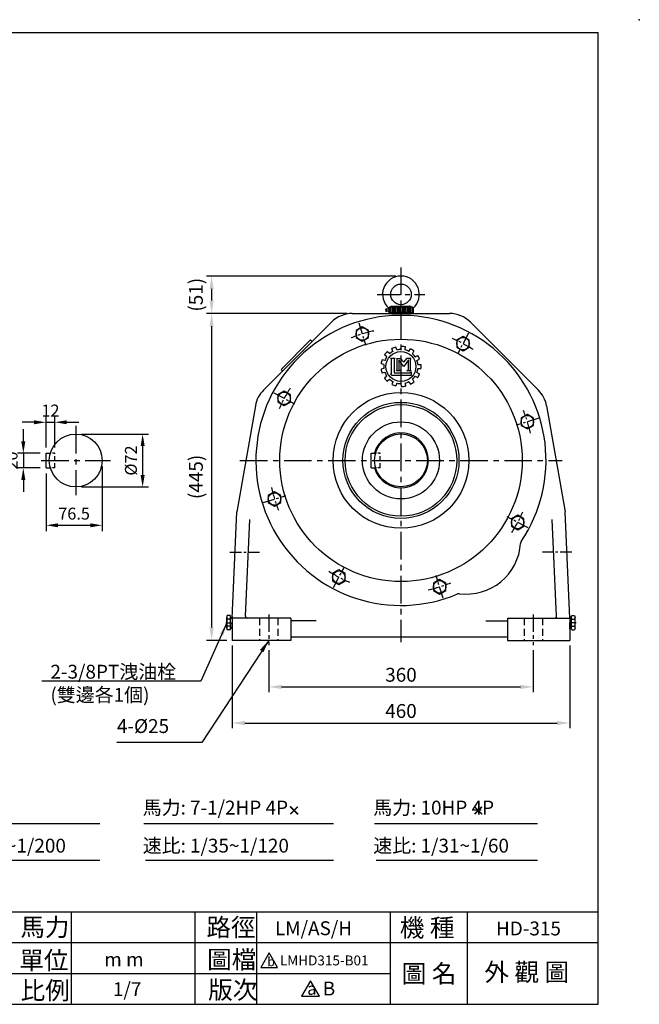
# Model space of a CAD drawing. Extents: x 70 to 1946, y -446 to 919.
# Drawn here: x 1103 to 1946, y -421 to 919 of the extents above; entities that cross this region are included whole.
import ezdxf

# ---------------------------------------------------------------- set-up
doc = ezdxf.new("R2010")
doc.units = 0
doc.header["$LTSCALE"] = 0.5
for name, pattern in [('CENTER', [50.8, 31.75, -6.35, 6.35, -6.35]), ('CENTER2', [28.575, 19.05, -3.175, 3.175, -3.175]), ('CENTERX2', [4, 2.5, -0.5, 0.5, -0.5]), ('HIDDEN', [9.525, 6.35, -3.175])]:
    doc.linetypes.add(name, pattern=pattern)
doc.layers.get('DEFPOINTS').update_dxf_attribs({"linetype": 'CONTINUOUS'})
for name, color, linetype in [('1', 7, 'CONTINUOUS'), ('BASE', 251, 'CONTINUOUS'), ('BORDER', 5, 'CONTINUOUS'), ('CENTER', 6, 'CENTER'), ('DIM', 3, 'CONTINUOUS'), ('HACHURE', 1, 'CONTINUOUS'), ('HATCH', 1, 'CONTINUOUS'), ('HIDDEN', 4, 'HIDDEN'), ('MAIN', 7, 'CONTINUOUS')]:
    doc.layers.add(name, color=color, linetype=linetype)
doc.styles.add('CHINA', font='romanc.shx', dxfattribs={"bigfont": 'china.shx'})
doc.styles.add('ST', font='TXT', dxfattribs={"height": 9})
doc.dimstyles.new('CHINA', dxfattribs={"dimscale": 7, "dimtxt": 2.7, "dimasz": 2.5, "dimexe": 1, "dimexo": 1, "dimgap": 1, "dimtad": 1, "dimdec": 4, "dimlfac": -1, "dimzin": 9, "dimdsep": 46, "dimtxsty": 'CHINA', "dimcen": 0, "dimclrd": 256, "dimclre": 256, "dimclrt": 256, "dimadec": 0, "dimazin": 0, "dimtfac": 1, "dimtdec": 4, "dimtmove": 0, "dimatfit": 3, "dimfxl": 0, "dimtolj": 1, "dimtzin": 9, "dimarcsym": 0})

# ---------------------------------------------------------------- blocks, each defined once
blk = doc.blocks.new('*D18')
at = {"layer": 'DEFPOINTS', "color": 0}
for p in [(1138.4, 328.9), (1107.5, 308.9), (1138.4, 308.9)]:
    blk.add_point(p, dxfattribs=at)
at = {"layer": 'DIM'}
for p, q in [((1107.5, 345.1), (1107.5, 361.4)), ((1130.6, 328.9), (1099.7, 328.9)), ((1107.5, 328.9), (1107.5, 308.9)), ((1130.6, 308.9), (1099.7, 308.9)), ((1107.5, 292.6), (1107.5, 276.4))]:
    blk.add_line(p, q, dxfattribs=at)
for points in [[(1104.7, 345.1), (1110.2, 345.1), (1107.5, 328.9)], [(1104.7, 292.6), (1110.2, 292.6), (1107.5, 308.9)]]:
    blk.add_solid(points, dxfattribs=at)
at = {"layer": 'DIM', "insert": (1091.5, 318.9), "char_height": 16.25, "attachment_point": 5, "rotation": 90, "style": 'CHINA'}
blk.add_mtext('\\A1;20', dxfattribs=at)
blk = doc.blocks.new('*D19')
at = {"layer": 'DEFPOINTS', "color": 0}
for p in [(1138.4, 308.9), (1214.9, 318.9), (1214.9, 230.7)]:
    blk.add_point(p, dxfattribs=at)
at = {"layer": 'DIM'}
for p, q in [((1214.9, 311.1), (1214.9, 222.9)), ((1138.4, 301.1), (1138.4, 222.9)), ((1154.6, 230.7), (1198.6, 230.7))]:
    blk.add_line(p, q, dxfattribs=at)
for points in [[(1154.6, 233.4), (1154.6, 228), (1138.4, 230.7)], [(1198.6, 233.4), (1198.6, 228), (1214.9, 230.7)]]:
    blk.add_solid(points, dxfattribs=at)
at = {"layer": 'DIM', "insert": (1176.6, 246.6), "char_height": 16.25, "attachment_point": 5, "style": 'CHINA'}
blk.add_mtext('\\A1;76.5', dxfattribs=at)
blk = doc.blocks.new('*D20')
at = {"layer": 'DEFPOINTS', "color": 0}
for p in [(1150.4, 371), (1138.4, 328.9), (1150.4, 328.9)]:
    blk.add_point(p, dxfattribs=at)
at = {"layer": 'DIM'}
for p, q in [((1138.4, 336.7), (1138.4, 378.8)), ((1150.4, 336.7), (1150.4, 378.8)), ((1122.1, 371), (1105.9, 371)), ((1138.4, 371), (1150.4, 371)), ((1166.6, 371), (1182.9, 371))]:
    blk.add_line(p, q, dxfattribs=at)
for points in [[(1122.1, 373.7), (1122.1, 368.3), (1138.4, 371)], [(1166.6, 373.7), (1166.6, 368.3), (1150.4, 371)]]:
    blk.add_solid(points, dxfattribs=at)
at = {"layer": 'DIM', "insert": (1144.4, 386.9), "char_height": 16.25, "attachment_point": 5, "style": 'CHINA'}
blk.add_mtext('\\A1;12', dxfattribs=at)
blk = doc.blocks.new('*D21')
at = {"layer": 'DEFPOINTS', "color": 0}
for p in [(1178.9, 354.9), (1178.9, 282.9), (1269.9, 282.9)]:
    blk.add_point(p, dxfattribs=at)
at = {"layer": 'DIM'}
for p, q in [((1186.7, 354.9), (1277.7, 354.9)), ((1269.9, 338.6), (1269.9, 299.1)), ((1186.7, 282.9), (1277.7, 282.9))]:
    blk.add_line(p, q, dxfattribs=at)
for points in [[(1267.2, 338.6), (1272.7, 338.6), (1269.9, 354.9)], [(1267.2, 299.1), (1272.7, 299.1), (1269.9, 282.9)]]:
    blk.add_solid(points, dxfattribs=at)
at = {"layer": 'DIM', "insert": (1254, 318.9), "char_height": 16.25, "attachment_point": 5, "rotation": 90, "style": 'CHINA'}
blk.add_mtext('\\A1;%%c72', dxfattribs=at)
blk = doc.blocks.new('*D22')
at = {"layer": 'DEFPOINTS', "color": 0}
for p in [(1441.6, 67.5), (1801.6, 67.5), (1801.6, 10.7)]:
    blk.add_point(p, dxfattribs=at)
at = {"layer": 'DIM', "lineweight": -2}
for p, q in [((1441.6, 60.5), (1441.6, 3.7)), ((1801.6, 60.5), (1801.6, 3.7)), ((1459.1, 10.7), (1784.1, 10.7))]:
    blk.add_line(p, q, dxfattribs=at)
at = {"layer": 'DIM'}
for points in [[(1459.1, 13.6), (1459.1, 7.8), (1441.6, 10.7)], [(1784.1, 13.6), (1784.1, 7.8), (1801.6, 10.7)]]:
    blk.add_solid(points, dxfattribs=at)
at = {"layer": 'DIM', "insert": (1621.6, 27.2), "char_height": 18.9, "attachment_point": 5, "style": 'CHINA'}
blk.add_mtext('\\A1;360', dxfattribs=at)
blk = doc.blocks.new('*D23')
at = {"layer": 'DEFPOINTS', "color": 0}
for p in [(1391.6, 74.1), (1851.6, 74.1), (1851.6, -38.5)]:
    blk.add_point(p, dxfattribs=at)
at = {"layer": 'DIM', "lineweight": -2}
for p, q in [((1391.6, 67.1), (1391.6, -45.5)), ((1851.6, 67.1), (1851.6, -45.5)), ((1409.1, -38.5), (1834.1, -38.5))]:
    blk.add_line(p, q, dxfattribs=at)
at = {"layer": 'DIM'}
for points in [[(1409.1, -35.6), (1409.1, -41.4), (1391.6, -38.5)], [(1834.1, -35.6), (1834.1, -41.4), (1851.6, -38.5)]]:
    blk.add_solid(points, dxfattribs=at)
at = {"layer": 'DIM', "insert": (1621.6, -22.1), "char_height": 18.9, "attachment_point": 5, "style": 'CHINA'}
blk.add_mtext('\\A1;460', dxfattribs=at)
blk = doc.blocks.new('*D24')
at = {"layer": 'DEFPOINTS', "color": 0}
for p in [(1555.3, 519.1), (1363.8, 74.1), (1391.6, 74.1)]:
    blk.add_point(p, dxfattribs=at)
at = {"layer": 'DIM', "lineweight": -2}
for p, q in [((1548.3, 519.1), (1356.8, 519.1)), ((1363.8, 501.6), (1363.8, 91.6)), ((1384.6, 74.1), (1356.8, 74.1))]:
    blk.add_line(p, q, dxfattribs=at)
at = {"layer": 'DIM'}
for points in [[(1360.9, 501.6), (1366.7, 501.6), (1363.8, 519.1)], [(1360.9, 91.6), (1366.7, 91.6), (1363.8, 74.1)]]:
    blk.add_solid(points, dxfattribs=at)
at = {"layer": 'DIM', "insert": (1342.4, 296.6), "char_height": 18.9, "attachment_point": 5, "rotation": 90, "style": 'CHINA'}
blk.add_mtext('\\A1;(445)', dxfattribs=at)
blk = doc.blocks.new('A$C7F0061D5')
at = {"layer": 'HACHURE', "color": 1}
for p, q in [((6.4, 8.7), (6.4, 1)), ((8.4, 8.7), (8.4, 1)), ((10.3, 8.7), (10.3, 1)), ((12.3, 8.7), (12.3, 1)), ((14.2, 8.7), (14.2, 1)), ((16.1, 8.7), (16.1, 1)), ((18.1, 8.7), (18.1, 1)), ((20, 8.7), (20, 1)), ((22, 8.7), (22, 1)), ((23.9, 8.7), (23.9, 1)), ((25.9, 8.7), (25.9, 1)), ((27.8, 8.7), (27.8, 1)), ((29.7, 8.7), (29.7, 1)), ((31.7, 8.7), (31.7, 1)), ((33.6, 8.7), (33.6, 1)), ((35.6, 8.7), (35.6, 1))]:
    blk.add_line(p, q, dxfattribs=at)
at = {"layer": 'MAIN'}
for p, q in [((1.4, 2.2), (1.4, 6.7)), ((4.5, 5.8), (1.4, 5.8)), ((4.5, 3.2), (1.4, 3.2)), ((4.5, 7.8), (5.5, 8.7)), ((37.5, 1), (4.5, 1)), ((36.5, 8.7), (5.5, 8.7)), ((34.1, 9.7), (7.9, 9.7)), ((10.1, 0), (10.1, 1)), ((31.9, 0), (31.9, 1)), ((37.5, 7.8), (36.5, 8.7)), ((31.9, 0), (10.1, 0))]:
    blk.add_line(p, q, dxfattribs=at)
at = {"layer": 'MAIN', "color": 7}
for p, q in [((4.5, 7.8), (4.5, 1)), ((37.5, 7.8), (37.5, 1))]:
    blk.add_line(p, q, dxfattribs=at)
at = {"layer": 'MAIN'}
for centre, radius, start, end in [((2.5, 4.5), 2.47, 114.5653, 245.4347), ((7.9, 8.7), 0.971, 90, 180), ((34.1, 8.7), 0.971, 0, 90)]:
    blk.add_arc(centre, radius, start, end, dxfattribs=at)
blk = doc.blocks.new('A$C03166272')
at = {"layer": 'CENTER', "linetype": 'CENTER', "ltscale": 2}
blk.add_line((-32.3, 26), (32.3, 26), dxfattribs=at)
at = {"layer": 'MAIN'}
blk.add_line((-11, 10), (11, 10), dxfattribs=at)
blk.add_circle((0, 26), 14, dxfattribs=at)
for centre, radius, start, end in [((0, 26), 25, 311.2999, 228.7001), ((11, 8), 2, 58.533, 90)]:
    blk.add_arc(centre, radius, start, end, dxfattribs=at)
at = {"layer": 'DIM'}
blk.add_blockref('A$C7F0061D5', (-21, 0), dxfattribs=at)
blk = doc.blocks.new('3-02')
at = {"layer": 'HACHURE'}
for p, q in [((0, 2.81), (0.06, 3.3)), ((-2.32, 1.6), (-2.68, 1.92)), ((-1.86, 2.11), (-2.23, 2.43)), ((-1.31, 2.49), (-1.48, 2.95)), ((-0.67, 2.73), (-0.85, 3.19)), ((0.67, 2.73), (0.73, 3.22)), ((1.31, 2.49), (1.59, 2.89)), ((1.87, 2.1), (2.14, 2.51)), ((2.31, 1.6), (2.75, 1.83)), ((-2.79, 0.34), (-3.27, 0.46)), ((-2.63, 1), (-3.11, 1.12)), ((-1.72, 1.35), (-0.94, 1.35)), ((-1.58, 1.22), (-1.72, 1.35)), ((-1.58, -1.18), (-1.58, 1.22)), ((-0.94, 1.35), (-1.11, 1.21)), ((-1.11, 1.21), (-1.11, -1.06)), ((-0.73, 1.34), (-0.09, 1.34)), ((-0.6, 1.21), (-0.73, 1.34)), ((-0.6, -0.52), (-0.6, 1.21)), ((-0.33, 1.04), (-0.33, -0.48)), ((0.46, 0.02), (-0.33, 1.04)), ((-0.09, 1.34), (0.46, 0.69)), ((0.46, 0.69), (1.02, 1.35)), ((1.26, 1.07), (0.46, 0.02)), ((1.02, 1.35), (1.64, 1.35)), ((1.26, -0.49), (1.26, 1.07)), ((1.64, 1.35), (1.52, 1.21)), ((1.52, 1.21), (1.52, -0.52)), ((2.63, 1), (3.06, 1.22)), ((2.79, 0.34), (3.28, 0.34)), ((-2.79, -0.34), (-3.27, -0.46)), ((-2.63, -1), (-3.11, -1.12)), ((-2.32, -1.6), (-2.68, -1.92)), ((-1.7, -1.24), (-1.58, -1.18)), ((-1.5, -1.46), (-1.7, -1.24)), ((1.66, -1.46), (-1.5, -1.46)), ((-1.11, -1.06), (1.47, -1.06)), ((-0.72, -0.73), (-0.6, -0.52)), ((-0.04, -0.73), (-0.72, -0.73)), ((-0.33, -0.48), (-0.04, -0.73)), ((0.98, -0.72), (1.26, -0.49)), ((1.65, -0.72), (0.98, -0.72)), ((1.47, -1.06), (1.66, -0.87)), ((1.52, -0.52), (1.65, -0.72)), ((1.66, -0.87), (1.66, -1.46)), ((2.31, -1.6), (2.75, -1.83)), ((2.63, -1), (3.06, -1.22)), ((2.79, -0.34), (3.28, -0.34)), ((-1.86, -2.11), (-2.23, -2.43)), ((-1.31, -2.49), (-1.48, -2.95)), ((-0.67, -2.73), (-0.85, -3.19)), ((0, -2.81), (0.06, -3.3)), ((0.67, -2.73), (0.73, -3.22)), ((1.31, -2.49), (1.59, -2.89)), ((1.87, -2.1), (2.14, -2.51))]:
    blk.add_line(p, q, dxfattribs=at)
blk.add_circle((0, 0), 2.46, dxfattribs=at)
for radius, start, end in [(3.3, 77.1684, 88.9855), (3.3, 132.553, 144.3701), (2.81, 117.706, 131.5248), (3.3, 104.8607, 116.6778), (2.81, 90.0137, 103.8325), (2.81, 62.3214, 76.1402), (3.3, 49.4761, 61.2932), (2.81, 34.6291, 48.4479), (3.3, 21.7837, 33.6009), (3.3, 160.2453, 172.0624), (2.81, 173.0906, 186.9094), (2.81, 145.3983, 159.2171), (2.81, 6.9368, 20.7555), (3.3, 354.0914, 5.9086), (3.3, 187.9376, 199.7547), (2.81, 200.7829, 214.6017), (2.81, 311.5521, 325.3709), (2.81, 339.2445, 353.0632), (3.3, 326.3991, 338.2163), (3.3, 215.6299, 227.447), (2.81, 228.4752, 242.294), (3.3, 243.3222, 255.1393), (2.81, 256.1675, 269.9863), (3.3, 271.0145, 282.8316), (2.81, 283.8598, 297.6786), (3.3, 298.7068, 310.5239)]:
    blk.add_arc((0, 0), radius, start, end, dxfattribs=at)
blk = doc.blocks.new('A$C74BC1509')
at = {"layer": 'CENTER', "linetype": 'CENTER2', "ltscale": 0.3}
blk.add_line((0, 9.8), (8.1, 9.8), dxfattribs=at)
at = {"layer": 'MAIN'}
for p, q in [((1.5, 2.5), (1.5, 17.2)), ((5.9, 19.6), (2.1, 19.6)), ((5.9, 14.7), (2.1, 14.7)), ((6.5, 2.5), (6.5, 17.2)), ((5.9, 4.9), (2.1, 4.9)), ((5.9, 0), (2.1, 0))]:
    blk.add_line(p, q, dxfattribs=at)
for centre, radius, start, end in [((6.9, 17.2), 5.4, 152.9502, 207.0498), ((22.2, 9.8), 20.7, 166.284, 193.716), ((1.1, 17.2), 5.4, 332.9502, 27.0498), ((-14.2, 9.8), 20.7, 346.284, 13.716), ((6.9, 2.5), 5.4, 152.9502, 207.0498), ((1.1, 2.5), 5.4, 332.9502, 27.0498)]:
    blk.add_arc(centre, radius, start, end, dxfattribs=at)
blk = doc.blocks.new('A$C15F62663')
at = {"layer": 'MAIN', "color": 1}
for p, q in [((-2, 7.3), (0.1, 7.1)), ((-2, -7.2), (0, -7.1))]:
    blk.add_line(p, q, dxfattribs=at)
at = {"layer": 'MAIN'}
for p, q in [((-2, 6.3), (0.1, 6.1)), ((-2, -6.2), (0, -6.1))]:
    blk.add_line(p, q, dxfattribs=at)
at = {"layer": 'BASE'}
blk.add_blockref('A$C74BC1509', (-8.5, -9.8), dxfattribs=at)
blk = doc.blocks.new('*D38')
at = {"layer": 'DEFPOINTS', "color": 0}
for p in [(1621.6, 570.1), (1363.8, 519.1), (1555.3, 519.1)]:
    blk.add_point(p, dxfattribs=at)
at = {"layer": 'DIM', "lineweight": -2}
for p, q in [((1614.6, 570.1), (1356.8, 570.1)), ((1363.8, 552.6), (1363.8, 536.6)), ((1548.3, 519.1), (1356.8, 519.1))]:
    blk.add_line(p, q, dxfattribs=at)
at = {"layer": 'DIM'}
for points in [[(1360.9, 552.6), (1366.7, 552.6), (1363.8, 570.1)], [(1360.9, 536.6), (1366.7, 536.6), (1363.8, 519.1)]]:
    blk.add_solid(points, dxfattribs=at)
at = {"layer": 'DIM', "insert": (1342.4, 544.6), "char_height": 18.9, "attachment_point": 5, "rotation": 90, "style": 'CHINA'}
blk.add_mtext('\\A1;(51)', dxfattribs=at)
blk = doc.blocks.new('3-01')
at = {"layer": 'DIM'}
for p, q in [((0, 3), (-1.73, 0)), ((1.73, 0), (0, 3)), ((-1.73, 0), (1.73, 0))]:
    blk.add_line(p, q, dxfattribs=at)
at = {"layer": 'DIM', "style": 'ST'}
blk.add_text('a ', height=2.4, dxfattribs=at).set_placement((-0.65, 0.26))
blk = doc.blocks.new('new block')
at = {"layer": 'DIM'}
for p, q in [((4.52, 5.23), (2.03, 0.91)), ((7.02, 0.91), (4.52, 5.23)), ((2.03, 0.91), (7.02, 0.91))]:
    blk.add_line(p, q, dxfattribs=at)
at = {"layer": 'DIM', "style": 'ST'}
blk.add_text('b', height=2.7, dxfattribs=at).set_placement((3.97, 1.28))
blk = doc.blocks.new('修改記號-b')
at = {"layer": 'MAIN'}
blk.add_blockref('new block', (-4.52, -0.91), dxfattribs=at)

msp = doc.modelspace()

# ---------------------------------------------------------------- linework, layer by layer
at = {"layer": '1'}
for p, q in [((1421.4798, 104.08993), (1391.58877, 104.08993)), ((1391.58877, 104.08993), (1391.58877, 74.08993)), ((1471.58877, 104.08993), (1412.74492, 104.08993)), ((1471.58877, 104.08993), (1471.58877, 74.08993)), ((1506.08877, 100.45895), (1471.58877, 100.45895)), ((1737.08877, 100.45895), (1766.58877, 100.45895)), ((1766.58877, 104.08993), (1830.43261, 104.08993)), ((1766.58877, 104.08993), (1766.58877, 74.08993)), ((1820.97957, 104.08993), (1851.58877, 104.08993)), ((1851.58877, 104.08993), (1851.58877, 74.08993)), ((1471.58877, 74.08993), (1391.58877, 74.08993)), ((1471.58877, 79.08993), (1766.58877, 79.08993)), ((1766.58877, 74.08993), (1851.58877, 74.08993))]:
    msp.add_line(p, q, dxfattribs=at)
at = {"layer": 'BORDER'}
for p, q in [((77.06509, 901.57333), (1890.06509, 901.57333)), ((1890.06509, -421.42667), (1890.06509, 901.57333)), ((77.06509, -295.42667), (1890.06509, -295.42667)), ((77.06509, -421.42667), (1890.06509, -421.42667))]:
    msp.add_line(p, q, dxfattribs=at)
at = {"layer": 'CENTER', "linetype": 'CENTERX2', "ltscale": 30}
for p, q in [((1621.58877, 581.85954), (1621.58877, 71.5744)), ((1178.86301, 365.97097), (1178.86301, 271.80289)), ((1131.77897, 318.88693), (1225.94706, 318.88693)), ((1402.39582, 319.08993), (1841.11013, 319.08993))]:
    msp.add_line(p, q, dxfattribs=at)
at = {"layer": 'CENTER'}
for p, q in [((1564.27317, 506.56079), (1573.65055, 475.88878)), ((1713.62244, 492.18009), (1698.56486, 463.8609)), ((1448.4986, 411.1236), (1476.8178, 396.06602)), ((1809.05963, 376.40552), (1778.38762, 367.02815)), ((1434.1179, 261.77433), (1464.78992, 271.15171)), ((1794.67893, 227.05625), (1766.35974, 242.11384)), ((1388.82029, 194.08993), (1428.82029, 194.08993)), ((1854.35724, 194.08993), (1814.35724, 194.08993)), ((1529.55509, 145.99976), (1544.61268, 174.31896)), ((1678.90436, 131.61906), (1669.52699, 162.29108))]:
    msp.add_line(p, q, dxfattribs=at)
at = {"layer": 'CENTER', "ltscale": 1.5}
for p, q in [((1441.58877, 109.49573), (1441.58877, 67.48455)), ((1801.58877, 109.49573), (1801.58877, 67.48455))]:
    msp.add_line(p, q, dxfattribs=at)
at = {"layer": 'CENTER'}
for start, end in [(101.89365911, 112.10634089), (56.89365911, 67.10634089), (146.89365911, 157.10634089), (11.89365911, 22.10634089), (191.89365911, 202.10634089), (326.89365911, 337.10634089), (236.89365911, 247.10634089), (281.89365911, 292.10634089)]:
    msp.add_arc((1621.58877, 319.08993), 180, start, end, dxfattribs=at)
at = {"layer": 'DIM'}
for p, q in [((953.83041, -175.3308), (1175.79997, -175.3308)), ((1175.79997, -175.3308), (1211.67445, -175.3308)), ((1271.74994, -175.3308), (1493.7195, -175.3308)), ((1493.7195, -175.3308), (1529.59398, -175.3308)), ((1585.58513, -175.3308), (1807.55469, -175.3308)), ((955.90488, -225.08581), (1175.79997, -225.08581)), ((1175.79997, -225.08581), (1211.67445, -225.08581)), ((1273.82441, -225.08581), (1493.7195, -225.08581)), ((1493.7195, -225.08581), (1529.59398, -225.08581)), ((1587.6596, -225.08581), (1807.55469, -225.08581)), ((1173.19679, -421.42667), (1173.19679, -295.42667)), ((1341.19679, -421.42667), (1341.19679, -295.42667)), ((1341.19679, -421.42667), (1341.19679, -295.42667)), ((1425.19679, -421.42667), (1425.19679, -295.42667)), ((1607.19679, -421.42667), (1607.19679, -295.42667)), ((1712.19679, -421.42667), (1712.19679, -295.42667)), ((557.19679, -337.42667), (1890.06509, -337.42667)), ((1313.19679, -337.42667), (1579.19679, -337.42667)), ((557.19679, -379.42667), (1607.19679, -379.42667))]:
    msp.add_line(p, q, dxfattribs=at)
at = {"layer": 'HACHURE'}
for centre in [(1568.96186, 491.22478), (1706.09365, 478.02049), (1462.6582, 403.59481), (1793.72362, 371.71683), (1449.45391, 266.46302), (1780.51933, 234.58504), (1537.08388, 160.15936), (1674.21567, 146.95507)]:
    msp.add_circle(centre, 8.50017, dxfattribs=at)
at = {"layer": 'HIDDEN'}
for p, q in [((1150.36301, 328.88693), (1144.27978, 328.88693)), ((1593.08877, 329.08993), (1587.00553, 329.08993)), ((1150.36301, 308.88693), (1144.27978, 308.88693)), ((1593.08877, 309.08993), (1587.00553, 309.08993))]:
    msp.add_line(p, q, dxfattribs=at)
at = {"layer": 'HIDDEN', "ltscale": 2}
for p, q in [((1150.36301, 308.88693), (1150.36301, 328.88693)), ((1593.08877, 309.08993), (1593.08877, 329.08993))]:
    msp.add_line(p, q, dxfattribs=at)
at = {"layer": 'HIDDEN', "ltscale": 3}
for p, q in [((1429.08877, 104.08993), (1429.08877, 74.08993)), ((1454.08877, 104.08993), (1454.08877, 74.08993)), ((1789.08877, 104.08993), (1789.08877, 74.08993)), ((1814.08877, 104.08993), (1814.08877, 74.08993))]:
    msp.add_line(p, q, dxfattribs=at)
at = {"layer": 'MAIN'}
for p, q in [((1555.3146, 519.08993), (1687.86294, 519.08993)), ((1434.54238, 414.88625), (1527.03032, 507.3742)), ((1716.14721, 507.3742), (1808.63515, 414.88625)), ((1458.46782, 443.05434), (1498.46782, 483.05434)), ((1498.46782, 483.05434), (1500.58915, 480.93302)), ((1458.46782, 443.05434), (1460.58915, 440.93302)), ((1423.42747, 393.50886), (1398.11008, 249.08993)), ((1819.75006, 393.50886), (1845.06746, 249.08993)), ((1138.36301, 328.88693), (1144.27978, 328.88693)), ((1138.36301, 308.88693), (1138.36301, 328.88693)), ((1581.08877, 309.08993), (1581.08877, 329.08993)), ((1581.08877, 329.08993), (1587.00553, 329.08993)), ((1138.36301, 308.88693), (1144.27978, 308.88693)), ((1581.08877, 309.08993), (1587.00553, 309.08993)), ((1391.58877, 104.08993), (1398.11008, 249.08993)), ((1851.58877, 104.08993), (1845.06746, 249.08993)), ((1409.74795, 107.22471), (1415.6523, 238.50671)), ((1833.42958, 107.22471), (1827.52524, 238.50671)), ((1391.58877, 106.33993), (1391.58877, 98.08993)), ((1391.58877, 89.83993), (1391.58877, 98.08993)), ((1851.58877, 106.33993), (1851.58877, 98.08993)), ((1851.58877, 89.83993), (1851.58877, 98.08993))]:
    msp.add_line(p, q, dxfattribs=at)
for points in [[(1568.96186, 501.03993), (1560.46169, 496.13236), (1560.46169, 486.31721), (1568.96186, 481.40963), (1577.46203, 486.31721), (1577.46203, 496.13236)], [(1706.09365, 487.83564), (1697.59348, 482.92807), (1697.59348, 473.11292), (1706.09365, 468.20534), (1714.59382, 473.11292), (1714.59382, 482.92807)], [(1462.6582, 413.40996), (1454.15803, 408.50238), (1454.15803, 398.68723), (1462.6582, 393.77966), (1471.15837, 398.68723), (1471.15837, 408.50238)], [(1793.72362, 381.53198), (1785.22345, 376.62441), (1785.22345, 366.80926), (1793.72362, 361.90168), (1802.22379, 366.80926), (1802.22379, 376.62441)], [(1449.45391, 276.27817), (1440.95374, 271.3706), (1440.95374, 261.55544), (1449.45391, 256.64787), (1457.95408, 261.55544), (1457.95408, 271.3706)], [(1780.51933, 244.4002), (1772.01916, 239.49262), (1772.01916, 229.67747), (1780.51933, 224.76989), (1789.0195, 229.67747), (1789.0195, 239.49262)], [(1537.08388, 169.97451), (1528.58371, 165.06694), (1528.58371, 155.25178), (1537.08388, 150.34421), (1545.58406, 155.25178), (1545.58406, 165.06694)], [(1674.21567, 156.77022), (1665.7155, 151.86265), (1665.7155, 142.04749), (1674.21567, 137.13992), (1682.71584, 142.04749), (1682.71584, 151.86265)]]:
    msp.add_lwpolyline(points, close=True, dxfattribs=at)
for centre, radius in [((1621.58877, 319.08993), 165), ((1621.58877, 319.08993), 92.5), ((1621.58877, 319.08993), 76), ((1621.58877, 319.08993), 52.5), ((1178.86301, 318.88693), 36), ((1621.58877, 319.08993), 36)]:
    msp.add_circle(centre, radius, dxfattribs=at)
at = {"layer": 'MAIN', "color": 1}
msp.add_circle((1621.58877, 319.08993), 79, dxfattribs=at)
at = {"layer": 'MAIN'}
for centre, radius, start, end in [((1621.58877, 319.08993), 197.5, 325.97219147, 292.97340853), ((1555.3146, 479.08993), 40, 90, 135), ((1687.86294, 479.08993), 40, 45, 90), ((1462.82665, 386.60198), 40, 135, 170.05678563), ((1780.35088, 386.60198), 40, 9.94321437, 45), ((1621.58877, 319.08993), 37.4, 195.5084018, 164.4915982), ((1710.58842, 211.02022), 74, 262.75482214, 356.19077786), ((1789.4139, 205.7719), 5, 145.97219147, 176.19077786), ((1700.6253, 132.65099), 5, 82.75482214, 112.97340853), ((1412.75575, 107.40301), 3, 177.33898737, 269.91410417), ((1830.43261, 107.08993), 3, 270, 2.5751168)]:
    msp.add_arc(centre, radius, start, end, dxfattribs=at)
msp.add_point((1946.06509, 919.07333), dxfattribs=at)

# ---------------------------------------------------------------- block references
at = {"layer": 'DIM'}
msp.add_blockref('A$C03166272', (1621.58877, 519.08993), dxfattribs=at)
for name, p, xscale, yscale, zscale in [('修改記號-b', (1442.09379, -371.19477), 4.58031794398903, 4.580317943988803, 4.580317943988934), ('3-01', (1498.40038, -410.30568), 7, 7, 7)]:
    msp.add_blockref(name, p, dxfattribs=dict(at, xscale=xscale, yscale=yscale, zscale=zscale))
at = {"layer": 'HATCH', "xscale": 8.288280000000213, "yscale": 8.288280000000043, "zscale": 8.28828}
msp.add_blockref('3-02', (1621.58877, 446.89764), dxfattribs=at)
at = {"layer": 'MAIN'}
msp.add_blockref('A$C15F62663', (1391.58877, 98.08993), dxfattribs=at)
at = {"layer": 'MAIN', "xscale": -1}
msp.add_blockref('A$C15F62663', (1851.58877, 98.08993), dxfattribs=at)

# ---------------------------------------------------------------- texts
at = {"layer": 'DIM', "style": 'CHINA'}
for s, height, p in [('馬力:', 18.9, (1270.07631, -163.0516)), ('7-1/2HP 4P', 18.9, (1334.38525, -163.0516)), ('馬力:', 18.9, (1583.9115, -163.0516)), ('10HP 4P', 18.9, (1648.22044, -163.0516)), ('1/121~1/200', 18.9, (1016.46572, -214.87974)), ('速比:', 18.9, (1270.07631, -214.87974)), ('1/35~1/120', 18.9, (1334.38525, -214.87974)), ('速比:', 18.9, (1583.9115, -214.87974)), ('1/31~1/60', 18.9, (1648.22044, -214.87974)), ('馬力', 24.5, (1103.38371, -328.66022)), ('路徑', 24.5, (1356.76283, -328.84881)), ('LM/AS/H', 18.9, (1450.04128, -327.31402)), ('機 種', 24.5, (1620.05234, -329.40144)), ('HD-315', 18.9, (1750.98797, -327.62109)), ('單位', 24.5, (1102.1186, -373.7336)), ('圖檔', 24.5, (1357.7066, -372.75749)), ('m m', 18.9, (1217.66261, -369.84063)), ('LMHD315-B01', 13.5, (1456.8016, -368.46424)), ('外 觀 圖', 24.5, (1735.23798, -389.90708)), ('圖 名', 24.5, (1622.62794, -391.95198)), ('比例', 24.5, (1103.85952, -414.78278)), ('版次', 24.5, (1359.16615, -414.04912)), ('1/7', 18.9, (1229.49097, -410.33636)), ('B', 18.9, (1515.11102, -409.41177))]:
    msp.add_text(s, height=height, dxfattribs=at).set_placement(p)
for p in [(1478.02168, -171.18455), (1728.72437, -171.18455)]:
    msp.add_text('+', height=22, rotation=45, dxfattribs=at).set_placement(p)
at = {"layer": 'DIM', "char_height": 18.9, "attachment_point": 7, "style": 'CHINA'}
for s, insert in [('2-3/8PT洩油栓\\P  (雙邊各1個)', (1144.36405, -15.47017)), ('4-%%C25', (1234.90177, -57.95658))]:
    msp.add_mtext(s, dxfattribs=dict(at, insert=insert))

# ---------------------------------------------------------------- dimensions: what is measured, and where the dimension line sits
at = {"layer": 'DIM'}
dim = msp.add_linear_dim(base=(1363.80575, 519.08993), p1=(1621.58877, 570.08993), p2=(1555.3146, 519.08993), angle=90, text='(<>)', dimstyle='CHINA', dxfattribs=at)
dim.commit()
dim.dimension.update_dxf_attribs({"geometry": '*D38', "text_midpoint": (1363.80575, 544.58993), "dimtype": 160})
dim = msp.add_linear_dim(base=(1363.80575, 74.08993), p1=(1555.3146, 519.08993), p2=(1391.58877, 74.08993), angle=90, text='(<>)', dimstyle='CHINA', dxfattribs=at)
dim.commit()
dim.dimension.update_dxf_attribs({"geometry": '*D24', "text_midpoint": (1342.40575, 296.58993)})
dim = msp.add_linear_dim(base=(1150.36301, 371.01664), p1=(1138.36301, 328.88693), p2=(1150.36301, 328.88693), dimstyle='CHINA', override={"dimscale": 6.5, "dimtxt": 2.5, "dimasz": 2.5, "dimexe": 1.2, "dimexo": 1.2, "dimgap": 1.2, "dimdec": 2, "dimazin": 2, "dimtm": 1e-09, "dimtfac": 0.7, "dimtdec": 2, "dimtofl": 1, "dimlwd": 65535, "dimlwe": 65535}, dxfattribs=at)
dim.commit()
dim.dimension.update_dxf_attribs({"geometry": '*D20', "text_midpoint": (1144.36301, 371.01664), "dimtype": 160})
dim = msp.add_linear_dim(base=(1107.45742, 308.88693), p1=(1138.36301, 328.88693), p2=(1138.36301, 308.88693), angle=90, dimstyle='CHINA', override={"dimscale": 6.5, "dimtxt": 2.5, "dimasz": 2.5, "dimexe": 1.2, "dimexo": 1.2, "dimgap": 1.2, "dimdec": 2, "dimazin": 2, "dimtm": 1e-09, "dimtfac": 0.7, "dimtdec": 2, "dimtofl": 1, "dimlwd": 65535, "dimlwe": 65535}, dxfattribs=at)
dim.commit()
dim.dimension.update_dxf_attribs({"geometry": '*D18', "text_midpoint": (1107.45742, 318.88693), "dimtype": 160})
dim = msp.add_linear_dim(base=(1269.94206, 282.88693), p1=(1178.86301, 354.88693), p2=(1178.86301, 282.88693), angle=90, text='%%c<>', dimstyle='CHINA', override={"dimscale": 6.5, "dimtxt": 2.5, "dimasz": 2.5, "dimexe": 1.2, "dimexo": 1.2, "dimgap": 1.2, "dimdec": 2, "dimazin": 2, "dimtm": 1e-09, "dimtfac": 0.7, "dimtdec": 2, "dimlwd": 65535, "dimlwe": 65535}, dxfattribs=at)
dim.commit()
dim.dimension.update_dxf_attribs({"geometry": '*D21', "text_midpoint": (1254.01706, 318.88693)})
dim = msp.add_linear_dim(base=(1214.86301, 230.717), p1=(1138.36301, 308.88693), p2=(1214.86301, 318.88693), dimstyle='CHINA', override={"dimscale": 6.5, "dimtxt": 2.5, "dimasz": 2.5, "dimexe": 1.2, "dimexo": 1.2, "dimgap": 1.2, "dimdec": 2, "dimazin": 2, "dimtm": 1e-09, "dimtfac": 0.7, "dimtdec": 2, "dimlwd": 65535, "dimlwe": 65535}, dxfattribs=at)
dim.commit()
dim.dimension.update_dxf_attribs({"geometry": '*D19', "text_midpoint": (1176.61301, 246.642)})
for base, p1, p2, picture, middle in [((1851.58877, -38.52897), (1391.58877, 74.08993), (1851.58877, 74.08993), '*D23', (1621.58877, -22.07897)), ((1801.58877, 10.71809), (1441.58877, 67.48455), (1801.58877, 67.48455), '*D22', (1621.58877, 27.16809))]:
    dim = msp.add_linear_dim(base=base, p1=p1, p2=p2, dimstyle='CHINA', dxfattribs=at)
    dim.commit()
    dim.dimension.update_dxf_attribs({"geometry": picture, "text_midpoint": middle})

# ---------------------------------------------------------------- leaders
at = {"layer": 'DIM', "annotation_type": 0, "has_hookline": 1, "hookline_direction": 1}
for points, text_width in [([(1384.58877, 98.08993), (1349.01228, 18.41103), (1331.51228, 18.41103)], 192.0375), ([(1441.58877, 74.08993), (1350.30177, -64.95658), (1332.80177, -64.95658)], 90.9)]:
    msp.add_leader(points, dimstyle='CHINA', override={"dimgap": 1, "dimtad": 1}, dxfattribs=dict(at, text_width=text_width))

doc.saveas('drawing.dxf')
